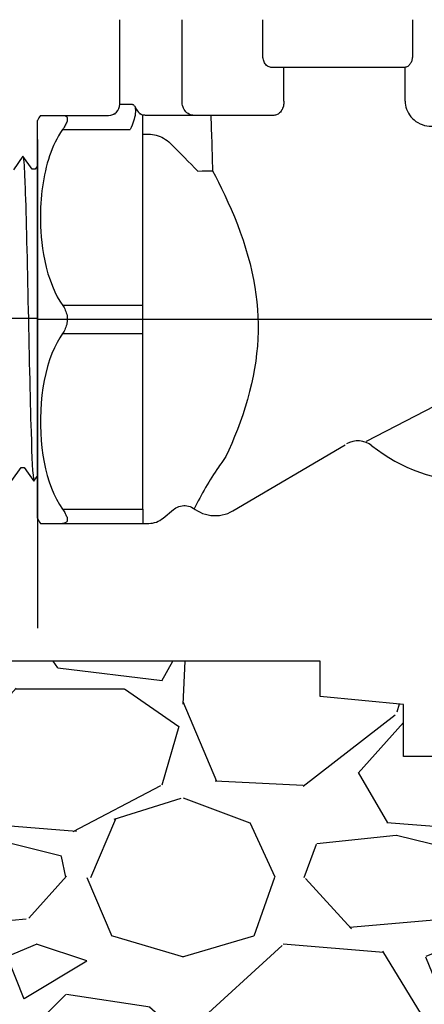
# Model space of a CAD drawing. Extents: x -3 to 172, y -18 to 47.
# Drawn here: x 143 to 145, y 11 to 17 of the extents above; entities that cross this region are included whole.
import ezdxf

# ---------------------------------------------------------------- set-up
doc = ezdxf.new("R2010")
doc.units = 0
doc.header["$MEASUREMENT"] = 0
for name, color, linetype in [('HI-DETL-FINE', 4, 'Continuous'), ('HI-DETL-THIN', 1, 'Continuous'), ('HI-HTCH-FILL', 9, 'Continuous'), ('HI-PROD-FINE', 249, 'Continuous'), ('HI-PROD-OTLN', 3, 'Continuous')]:
    doc.layers.add(name, color=color, linetype=linetype)
doc.layers.add('REF', color=5, linetype='Continuous', plot=False)

msp = doc.modelspace()

# ---------------------------------------------------------------- hatches: boundary and pattern name
at = {"layer": 'HI-HTCH-FILL'}
h = msp.add_hatch(dxfattribs=at)
h.set_pattern_fill('GRAVEL', color=256, scale=2.5, style=0)
h.set_pattern_definition([(228.012787504, (33.32923794254987, -11.10852721491096), (-20.00000000000015, -22.50000000000001), [0.3363399999999999, -33.29772011768425]), (184.969740728, (33.1042379425499, -11.35852721491096), (29.99999999999994, 2.500000000000087), [0.57717, -57.13981190307499]), (132.510447078, (32.52923794254988, -11.40852721491097), (25.00000000000029, -27.49999999999966), [0.4069700000000001, -40.29008149024924]), (267.273689006, (31.55423794254989, -12.03352721491097), (2.50000000000006, 50.00000000000004), [0.5255949999999987, -52.03389510407241]), (292.833654178, (31.52923794254988, -12.55852721491097), (-12.49999999999997, 30.00000000000007), [0.5153874999999987, -51.02343282022067]), (357.273689006, (31.7292379425499, -13.03352721491097), (-50.00000000000004, 2.500000000000063), [0.5255949999999987, -52.03389510407241]), (37.6942404667, (32.25423794254988, -13.05852721491097), (-32.5, -24.99999999999993), [0.6950725000000001, -68.81212137229001]), (72.2553283749, (32.80423794254989, -12.63352721491097), (17.50000000000007, 55), [0.6562199999999987, -64.96580374203332]), (121.429565615, (33.00423794254988, -12.00852721491097), (-20.00000000000005, 32.49999999999997), [0.5273750000000001, -52.2101827743225]), (175.236358309, (32.7292379425499, -11.55852721491096), (27.49999999999996, -2.500000000000095), [0.6020800000000001, -29.50190644698075]), (222.397437798, (32.12923794254988, -11.50852721491097), (-29.99999999999991, -27.49999999999993), [0.77862, -77.08343751198724]), (138.814074834, (34.02923794254988, -12.05852721491097), (-17.50000000000008, 15), [0.2657524999999993, -26.30961203183671]), (171.46923439, (33.82923794254987, -11.88352721491097), (32.5, -4.999999999999987), [0.5055925000000001, -50.0537785403925]), (225, (33.32923794254987, -11.80852721491096), (-3e-16, -2.499999999999832), [0.3535525, -3.18198140593275]), (203.198590514, (33.15423794254988, -11.50852721491097), (12.49999999999997, 4.999999999999938), [0.190395, -18.84903776465975]), (291.801409486, (32.9792379425499, -11.58352721491096), (-2.499999999999209, 7.500000000000256), [0.2692575, -13.19365451783625]), (30.96375653209999, (33.07923794254987, -11.83352721491096), (7.500000000000132, 4.999999999999948), [0.4373225, -14.14005723711325]), (161.565051177, (33.45423794254987, -11.60852721491096), (5.000000000000028, -2.499999999999941), [0.3162274999999994, -7.589466650420988]), (16.389540334, (31.52923794254988, -11.58352721491096), (24.99999999999992, 7.50000000000011), [0.443, -43.8571128666735]), (70.3461759419, (31.95423794254987, -11.45852721491096), (-10.00000000000305, -27.50000000000849), [0.3716524999999999, -36.7935193682975]), (293.198590514, (33.45423794254987, -11.10852721491096), (-4.999999999999926, 12.49999999999998), [0.3807875, -18.65864526465975]), (343.610459666, (33.6042379425499, -11.45852721491096), (-24.99999999999992, 7.500000000000108), [0.4429999999999994, -43.8571128666724]), (339.44395478, (31.52923794254988, -13.13352721491097), (-12.50000000000009, 5.000000000000061), [0.4271999999999994, -20.93280936329371]), (294.775140569, (31.92923794254989, -13.28352721491097), (-12.50000000000001, 27.5), [0.357945, -35.43660765819]), (66.8014094864, (33.4792379425499, -13.60852721491096), (4.999999999999952, 12.49999999999992), [0.3807875, -18.65864526465975]), (17.3540246363, (33.62923794254988, -13.25852721491097), (-32.49999999999995, -9.999999999999908), [0.4190775000000001, -41.4885590356]), (69.4439547804, (32.25423794254988, -13.60852721491096), (-5.000000000000017, -12.49999999999988), [0.2135999999999997, -21.14640936329371]), (101.3099324739999, (33.32923794254987, -13.60852721491096), (-2.499999999999909, 10.00000000000003), [0.127475, -12.620073783982]), (165.963756532, (33.30423794254989, -13.48352721491096), (7.499999999999896, -2.500000000000003), [0.5153875000000001, -9.79237656404425]), (186.009005957, (32.80423794254989, -13.35852721491096), (25.00000000000011, 2.499999999999957), [0.477625, -47.284807936357]), (303.690067526, (33.07923794254987, -12.05852721491097), (-2.499999999999968, 4.999999999999964), [0.3605549999999993, -8.653323188659979]), (353.157226587, (33.27923794254989, -12.35852721491096), (42.50000000000003, -5.000000000000132), [0.6294850000000001, -62.31890656007075]), (60.9453959009, (33.90423794254989, -12.43352721491097), (-9.99999999999994, -17.49999999999994), [0.25739, -25.4816853524675]), (90, (34.02923794254988, -12.20852721491096), (-2.499999999999999, 2.5), [0.15, -2.349999999999999]), (120.256437164, (32.75423794254988, -13.28352721491097), (10.00000000000002, -17.50000000000002), [0.34731, -34.38379997362451]), (48.01278750419999, (32.57923794254987, -12.98352721491096), (20, 22.49999999999994), [0.67268, -32.96138011768424]), (0, (33.02923794254989, -12.48352721491096), (2.5, 2.5), [0.65, -1.85]), (325.304846469, (33.67923794254989, -12.48352721491096), (25.00000000000035, -17.49999999999956), [0.3952849999999994, -39.13318575210491]), (254.0546040990001, (34.00423794254988, -12.70852721491096), (-2.500000000000094, -10.00000000000001), [0.364005, -17.83626972320125]), (207.645975364, (33.90423794254989, -13.05852721491097), (-47.49999999999987, -25.00000000000012), [0.5926625, -58.6736854556485]), (175.42607874, (33.37923794254988, -13.33352721491096), (-32.49999999999989, 2.500000000000003), [0.6269975, -62.07268351992225])])
h.paths.add_polyline_path([(142.3768964291, 8.698650743403846), (157.0090625913202, 8.698650743404073), (157.0090625913202, 10.69865074340407), (161.5605805696755, 10.69865074340384), (161.269145032238, 12.6986507434041), (147.4540951247259, 12.70654521139272), (147.4538210423166, 12.4941560157865), (146.9556504039267, 12.45027056093761), (146.9545448545626, 12.12813829472756), (145.3641669700067, 12.12813829472756), (145.3641669700067, 12.44035446000961), (144.8647934427238, 12.48746848058405), (144.865898808442, 12.69865074340393), (137.87059666064, 12.69865074340382), (137.5716057783244, 10.69865074340384), (142.3768964291, 10.69865074340384)])

# ---------------------------------------------------------------- linework, layer by layer
at = {"layer": 'HI-DETL-FINE'}
msp.add_lwpolyline([(143.0242033122691, 13.7781469468216), (143.0790435637499, 13.85477745157946), (143.0974614209852, 13.85477745157946), (143.1546271006024, 13.77408617873194), (143.2110050486667, 13.85275325496316), (143.2110050486667, 13.85275325496316), (143.2294141060037, 13.85275325496316), (143.2842347964028, 13.7761025672259), (143.3414439618253, 13.85679702824915), (143.3598460892423, 13.85679702824915), (143.4139163484427, 13.7801402180882), (143.4718802350143, 13.86085829133309), (143.4902879723666, 13.86085829133309), (143.544831731151, 13.7842163125166), (143.6023160682085, 13.86493632922325), (143.6207106057132, 13.86493632922325), (143.674787980691, 13.78826251162923), (143.7327420015169, 13.8689856024457), (143.7511391789912, 13.8689856024457), (143.8056621754488, 13.79233729699657), (143.8631801446844, 13.87303702064337), (143.8815818321065, 13.87303702064337), (143.9356354096224, 13.79638402279889), (143.9936010180513, 13.87711736850684), (144.0120108453794, 13.87711736850684), (144.0665469394239, 13.80045995684989), (144.1240425711794, 13.88117395664479), (144.1424371032297, 13.88117395664479), (144.158759710124, 13.85343827204978), (144.208106900061, 13.9015228965721), (144.208106900061, 15.58875446552903), (144.1174611272088, 15.6794001283826), (144.0776569870296, 15.61112765707202), (144.0592592595617, 15.61112765707202), (144.0020747701618, 15.6918247598522), (143.9472288537465, 15.61519986502952), (143.9288287063066, 15.61519986502952), (143.8716355270071, 15.69588596793678), (143.8167851006439, 15.61927108299847), (143.7983824232332, 15.61927108299847), (143.7412133336554, 15.69994668102707), (143.6863442075082, 15.62331287630733), (143.6679486800149, 15.62331287630733), (143.6107633106252, 15.7040082741072), (143.5559155242315, 15.6273776593506), (143.5375186767534, 15.6273776593506), (143.4803391922957, 15.70806904219687), (143.4254763910755, 15.63145613723568), (143.4070742636584, 15.63145613723568), (143.3498954391931, 15.71213041527953), (143.2950551877123, 15.63549991052167), (143.276637330477, 15.63549991052167), (143.2194716508598, 15.7161911833692), (143.1630937027955, 15.63752410713797), (143.1630937027955, 15.63752410713797), (143.1446846454585, 15.63752410713797), (143.0898639550595, 15.71417479487523), (143.032654789637, 15.63348033385199)], dxfattribs=at)
msp.add_lwpolyline([(143.0242033122691, 13.7781469468216), (143.0790435637499, 13.85477745157946), (143.0974614209852, 13.85477745157946), (143.1546271006024, 13.77408617873194), (143.2110050486667, 13.85275325496316), (143.2110050486667, 13.85275325496316), (143.2294141060037, 13.85275325496316), (143.2842347964028, 13.7761025672259), (143.3414439618253, 13.85679702824915), (143.3598460892423, 13.85679702824915), (143.4139163484427, 13.7801402180882), (143.4718802350143, 13.86085829133309), (143.4902879723666, 13.86085829133309), (143.544831731151, 13.7842163125166), (143.6023160682085, 13.86493632922325), (143.6207106057132, 13.86493632922325), (143.674787980691, 13.78826251162923), (143.7327420015169, 13.8689856024457), (143.7511391789912, 13.8689856024457), (143.8056621754488, 13.79233729699657), (143.8631801446844, 13.87303702064337), (143.8815818321065, 13.87303702064337), (143.9356354096224, 13.79638402279889), (143.9936010180513, 13.87711736850684), (144.0120108453794, 13.87711736850684), (144.0665469394239, 13.80045995684989), (144.1240425711794, 13.88117395664479), (144.1424371032297, 13.88117395664479), (144.158759710124, 13.85343827204978), (144.208106900061, 13.9015228965721), (144.208106900061, 15.58875446552903), (144.1174611272088, 15.6794001283826), (144.0776569870296, 15.61112765707202), (144.0592592595617, 15.61112765707202), (144.0020747701618, 15.6918247598522), (143.9472288537465, 15.61519986502952), (143.9288287063066, 15.61519986502952), (143.8716355270071, 15.69588596793678), (143.8167851006439, 15.61927108299847), (143.7983824232332, 15.61927108299847), (143.7412133336554, 15.69994668102707), (143.6863442075082, 15.62331287630733), (143.6679486800149, 15.62331287630733), (143.6107633106252, 15.7040082741072), (143.5559155242315, 15.6273776593506), (143.5375186767534, 15.6273776593506), (143.4803391922957, 15.70806904219687), (143.4254763910755, 15.63145613723568), (143.4070742636584, 15.63145613723568), (143.3498954391931, 15.71213041527953), (143.2950551877123, 15.63549991052167), (143.276637330477, 15.63549991052167), (143.2194716508598, 15.7161911833692), (143.1630937027955, 15.63752410713797), (143.1630937027955, 15.63752410713797), (143.1446846454585, 15.63752410713797), (143.0898639550595, 15.71417479487523), (143.032654789637, 15.63348033385199)], dxfattribs=at)
for points, knots in [([(143.0898639550595, 15.71417479487523), (143.090908296709, 15.71151069385579), (143.0918792219328, 15.7083662422123), (143.0934224217146, 15.69784685021543), (143.094428538443, 15.68765063518961), (143.097458361832, 15.64689117743438), (143.0994951570316, 15.60676076952059), (143.107583117693, 15.39857224333563), (143.1136964967964, 15.13261909548474), (143.1259090844586, 14.56647001304042), (143.1319460282424, 14.27179423483514), (143.1429024613137, 13.90731998864143), (143.1480431438195, 13.80396759621218), (143.1546271006024, 13.77408617873193)], [0.0267265998146972, 0.0267265998146972, 0.0267265998146972, 0.0267265998146972, 0.046270986048265, 0.046270986048265, 0.09254197209653, 0.09254197209653, 0.18508394419306, 0.18508394419306, 0.4654741941350891, 0.4654741941350891, 0.745864444077118, 0.745864444077118, 0.9668164791339069, 0.9668164791339069, 0.9668164791339069, 0.9668164791339069]), ([(143.0898639550595, 15.71417479487523), (143.090908296709, 15.71151069385579), (143.0918792219328, 15.7083662422123), (143.0934224217146, 15.69784685021543), (143.094428538443, 15.68765063518961), (143.097458361832, 15.64689117743438), (143.0994951570316, 15.60676076952059), (143.107583117693, 15.39857224333563), (143.1136964967964, 15.13261909548474), (143.1259090844586, 14.56647001304042), (143.1319460282424, 14.27179423483514), (143.1429024613137, 13.90731998864143), (143.1480431438195, 13.80396759621218), (143.1546271006024, 13.77408617873193)], [0.0267265998146972, 0.0267265998146972, 0.0267265998146972, 0.0267265998146972, 0.046270986048265, 0.046270986048265, 0.09254197209653, 0.09254197209653, 0.18508394419306, 0.18508394419306, 0.4654741941350891, 0.4654741941350891, 0.745864444077118, 0.745864444077118, 0.9668164791339069, 0.9668164791339069, 0.9668164791339069, 0.9668164791339069]), ([(143.2842347964028, 13.7761025672259), (143.2831904547532, 13.77876666824534), (143.2822195295295, 13.78191111988883), (143.2806763297476, 13.7924305118857), (143.2796702130193, 13.80262672691152), (143.2766403896302, 13.84338618466675), (143.2746035944306, 13.88351659258054), (143.2665156337692, 14.0917051187655), (143.2604022546658, 14.35765826661639), (143.2481896670036, 14.92380734906071), (143.2421527232198, 15.21848312726599), (143.2311962901485, 15.5829573734597), (143.2260556076427, 15.68630976588895), (143.2194716508598, 15.7161911833692)], [0.0267265998146972, 0.0267265998146972, 0.0267265998146972, 0.0267265998146972, 0.046270986048265, 0.046270986048265, 0.09254197209653, 0.09254197209653, 0.18508394419306, 0.18508394419306, 0.4654741941350891, 0.4654741941350891, 0.745864444077118, 0.745864444077118, 0.9668164791339069, 0.9668164791339069, 0.9668164791339069, 0.9668164791339069]), ([(143.2842347964028, 13.7761025672259), (143.2831904547532, 13.77876666824534), (143.2822195295295, 13.78191111988883), (143.2806763297476, 13.7924305118857), (143.2796702130193, 13.80262672691152), (143.2766403896302, 13.84338618466675), (143.2746035944306, 13.88351659258054), (143.2665156337692, 14.0917051187655), (143.2604022546658, 14.35765826661639), (143.2481896670036, 14.92380734906071), (143.2421527232198, 15.21848312726599), (143.2311962901485, 15.5829573734597), (143.2260556076427, 15.68630976588895), (143.2194716508598, 15.7161911833692)], [0.0267265998146972, 0.0267265998146972, 0.0267265998146972, 0.0267265998146972, 0.046270986048265, 0.046270986048265, 0.09254197209653, 0.09254197209653, 0.18508394419306, 0.18508394419306, 0.4654741941350891, 0.4654741941350891, 0.745864444077118, 0.745864444077118, 0.9668164791339069, 0.9668164791339069, 0.9668164791339069, 0.9668164791339069]), ([(143.4139163484427, 13.7801402180882), (143.4137133752969, 13.78085609000895), (143.4135614944822, 13.78152892945558), (143.4128622996557, 13.78472096830884), (143.4124252560803, 13.78743534517594), (143.4110704507942, 13.79719809086803), (143.4102061143331, 13.80590632331871), (143.4066272490156, 13.85179320048168), (143.4039636203201, 13.90956913878166), (143.3945071136482, 14.17969586361319), (143.3878710627797, 14.49718747502436), (143.3743925271087, 15.11982136314991), (143.367759927294, 15.41618291434734), (143.3580075673211, 15.64685044273219), (143.3545202567143, 15.6936028470157), (143.3498954391931, 15.71213041527953)], [0.0239842969793424, 0.0239842969793424, 0.0239842969793424, 0.0239842969793424, 0.0296722774434214, 0.0296722774434214, 0.0494537957390357, 0.0494537957390357, 0.0890168323302643, 0.0890168323302643, 0.2121914162574068, 0.2121914162574068, 0.5207124056176669, 0.5207124056176669, 0.8292333949779266, 0.8292333949779266, 0.967414805773747, 0.967414805773747, 0.967414805773747, 0.967414805773747]), ([(143.4139163484427, 13.7801402180882), (143.4137133752969, 13.78085609000895), (143.4135614944822, 13.78152892945558), (143.4128622996557, 13.78472096830884), (143.4124252560803, 13.78743534517594), (143.4110704507942, 13.79719809086803), (143.4102061143331, 13.80590632331871), (143.4066272490156, 13.85179320048168), (143.4039636203201, 13.90956913878166), (143.3945071136482, 14.17969586361319), (143.3878710627797, 14.49718747502436), (143.3743925271087, 15.11982136314991), (143.367759927294, 15.41618291434734), (143.3580075673211, 15.64685044273219), (143.3545202567143, 15.6936028470157), (143.3498954391931, 15.71213041527953)], [0.0239842969793424, 0.0239842969793424, 0.0239842969793424, 0.0239842969793424, 0.0296722774434214, 0.0296722774434214, 0.0494537957390357, 0.0494537957390357, 0.0890168323302643, 0.0890168323302643, 0.2121914162574068, 0.2121914162574068, 0.5207124056176669, 0.5207124056176669, 0.8292333949779266, 0.8292333949779266, 0.967414805773747, 0.967414805773747, 0.967414805773747, 0.967414805773747]), ([(143.544831731151, 13.7842163125166), (143.5441616885257, 13.78577824083307), (143.543596419964, 13.78742054544048), (143.5423839346706, 13.7939437351749), (143.5415969884791, 13.80055755027747), (143.5391269698814, 13.82653771953866), (143.5375276670677, 13.85216498757227), (143.5327163808076, 13.95209036627379), (143.5294973291353, 14.04998217181426), (143.5184643429438, 14.45684658771645), (143.5107230007444, 14.86960522179259), (143.4976365787807, 15.40931162775514), (143.4922643642529, 15.58228694157895), (143.4854545756962, 15.68000763359095), (143.4839920445346, 15.69360687337689), (143.4803391922957, 15.70806904219687)], [0.0255872851130798, 0.0255872851130798, 0.0255872851130798, 0.0255872851130798, 0.0369120648484787, 0.0369120648484787, 0.0738241296969574, 0.0738241296969574, 0.1476482593939147, 0.1476482593939147, 0.2952965187878295, 0.2952965187878295, 0.6524056134282668, 0.6524056134282668, 0.8993323511501253, 0.8993323511501253, 0.9662565739312533, 0.9662565739312533, 0.9662565739312533, 0.9662565739312533]), ([(143.544831731151, 13.7842163125166), (143.5441616885257, 13.78577824083307), (143.543596419964, 13.78742054544048), (143.5423839346706, 13.7939437351749), (143.5415969884791, 13.80055755027747), (143.5391269698814, 13.82653771953866), (143.5375276670677, 13.85216498757227), (143.5327163808076, 13.95209036627379), (143.5294973291353, 14.04998217181426), (143.5184643429438, 14.45684658771645), (143.5107230007444, 14.86960522179259), (143.4976365787807, 15.40931162775514), (143.4922643642529, 15.58228694157895), (143.4854545756962, 15.68000763359095), (143.4839920445346, 15.69360687337689), (143.4803391922957, 15.70806904219687)], [0.0255872851130798, 0.0255872851130798, 0.0255872851130798, 0.0255872851130798, 0.0369120648484787, 0.0369120648484787, 0.0738241296969574, 0.0738241296969574, 0.1476482593939147, 0.1476482593939147, 0.2952965187878295, 0.2952965187878295, 0.6524056134282668, 0.6524056134282668, 0.8993323511501253, 0.8993323511501253, 0.9662565739312533, 0.9662565739312533, 0.9662565739312533, 0.9662565739312533]), ([(143.674787980691, 13.78826251162923), (143.674600671937, 13.78892719605977), (143.6744589581202, 13.78955205895383), (143.6737708258982, 13.7926470380482), (143.673336751117, 13.79528970978734), (143.67197593299, 13.80480181155749), (143.6711067370963, 13.8133083670495), (143.6676135837061, 13.85759769477995), (143.6649777892965, 13.91278169028518), (143.6562522425386, 14.15932129403891), (143.6500390921689, 14.43642527181628), (143.6377770306586, 15.00341415974452), (143.6316308522658, 15.28764496172539), (143.6212712021204, 15.598114979697), (143.6163687055147, 15.68094853956212), (143.6107633106252, 15.7040082741072)], [0.0240830807448839, 0.0240830807448839, 0.0240830807448839, 0.0240830807448839, 0.0293984140970348, 0.0293984140970348, 0.0489973568283913, 0.0489973568283913, 0.0881952422911043, 0.0881952422911043, 0.2086036335956691, 0.2086036335956691, 0.4914247103786554, 0.4914247103786554, 0.7742457871616418, 0.7742457871616418, 0.9671632774487126, 0.9671632774487126, 0.9671632774487126, 0.9671632774487126]), ([(143.674787980691, 13.78826251162923), (143.674600671937, 13.78892719605977), (143.6744589581202, 13.78955205895383), (143.6737708258982, 13.7926470380482), (143.673336751117, 13.79528970978734), (143.67197593299, 13.80480181155749), (143.6711067370963, 13.8133083670495), (143.6676135837061, 13.85759769477995), (143.6649777892965, 13.91278169028518), (143.6562522425386, 14.15932129403891), (143.6500390921689, 14.43642527181628), (143.6377770306586, 15.00341415974452), (143.6316308522658, 15.28764496172539), (143.6212712021204, 15.598114979697), (143.6163687055147, 15.68094853956212), (143.6107633106252, 15.7040082741072)], [0.0240830807448839, 0.0240830807448839, 0.0240830807448839, 0.0240830807448839, 0.0293984140970348, 0.0293984140970348, 0.0489973568283913, 0.0489973568283913, 0.0881952422911043, 0.0881952422911043, 0.2086036335956691, 0.2086036335956691, 0.4914247103786554, 0.4914247103786554, 0.7742457871616418, 0.7742457871616418, 0.9671632774487126, 0.9671632774487126, 0.9671632774487126, 0.9671632774487126]), ([(143.8056621754488, 13.79233729699657), (143.8050330451004, 13.79378008710438), (143.8045091401376, 13.79527449019145), (143.8033147533746, 13.8014543039122), (143.8025511564382, 13.8077400885609), (143.8001634725164, 13.83235370543218), (143.7985756993819, 13.85660296359747), (143.7938597112206, 13.95140275211225), (143.7907227574976, 14.04425494817967), (143.7802850269163, 14.42274536889144), (143.7729661886927, 14.80172205054534), (143.7600725174903, 15.34523314807765), (143.7545761713442, 15.53625573557957), (143.7472499721442, 15.66263275029766), (143.745261644797, 15.68337580108809), (143.7412133336554, 15.69994668102707)], [0.0256588972726016, 0.0256588972726016, 0.0256588972726016, 0.0256588972726016, 0.0360599548164174, 0.0360599548164174, 0.0721199096328348, 0.0721199096328348, 0.1442398192656696, 0.1442398192656696, 0.2884796385313391, 0.2884796385313391, 0.6256792196892289, 0.6256792196892289, 0.8783271702108496, 0.8783271702108496, 0.9661505024861865, 0.9661505024861865, 0.9661505024861865, 0.9661505024861865]), ([(143.8056621754488, 13.79233729699657), (143.8050330451004, 13.79378008710438), (143.8045091401376, 13.79527449019145), (143.8033147533746, 13.8014543039122), (143.8025511564382, 13.8077400885609), (143.8001634725164, 13.83235370543218), (143.7985756993819, 13.85660296359747), (143.7938597112206, 13.95140275211225), (143.7907227574976, 14.04425494817967), (143.7802850269163, 14.42274536889144), (143.7729661886927, 14.80172205054534), (143.7600725174903, 15.34523314807765), (143.7545761713442, 15.53625573557957), (143.7472499721442, 15.66263275029766), (143.745261644797, 15.68337580108809), (143.7412133336554, 15.69994668102707)], [0.0256588972726016, 0.0256588972726016, 0.0256588972726016, 0.0256588972726016, 0.0360599548164174, 0.0360599548164174, 0.0721199096328348, 0.0721199096328348, 0.1442398192656696, 0.1442398192656696, 0.2884796385313391, 0.2884796385313391, 0.6256792196892289, 0.6256792196892289, 0.8783271702108496, 0.8783271702108496, 0.9661505024861865, 0.9661505024861865, 0.9661505024861865, 0.9661505024861865]), ([(143.9356354096224, 13.79638402279889), (143.9354801509732, 13.79694356848568), (143.9353574300618, 13.79747525984377), (143.9346924830534, 13.800389955875), (143.9342747543347, 13.80292133965545), (143.9329572345393, 13.81197238632194), (143.9321075664588, 13.81998383333553), (143.9286476001653, 13.86202850183227), (143.9260994688023, 13.91454661847062), (143.9169187507733, 14.164938257471), (143.9103938219548, 14.46489299041422), (143.8971762837414, 15.06623962692903), (143.8906676435577, 15.35978670161771), (143.8806327332308, 15.61769177904078), (143.8766457245793, 15.67563720039628), (143.8716355270071, 15.69588596793678)], [0.0241904294563034, 0.0241904294563034, 0.0241904294563034, 0.0241904294563034, 0.0287035231636121, 0.0287035231636121, 0.0478392052726868, 0.0478392052726868, 0.0861105694908363, 0.0861105694908363, 0.204169887941553, 0.204169887941553, 0.5066577844336293, 0.5066577844336293, 0.8091456809257056, 0.8091456809257056, 0.9667889808432901, 0.9667889808432901, 0.9667889808432901, 0.9667889808432901]), ([(143.9356354096224, 13.79638402279889), (143.9354801509732, 13.79694356848568), (143.9353574300618, 13.79747525984377), (143.9346924830534, 13.800389955875), (143.9342747543347, 13.80292133965545), (143.9329572345393, 13.81197238632194), (143.9321075664588, 13.81998383333553), (143.9286476001653, 13.86202850183227), (143.9260994688023, 13.91454661847062), (143.9169187507733, 14.164938257471), (143.9103938219548, 14.46489299041422), (143.8971762837414, 15.06623962692903), (143.8906676435577, 15.35978670161771), (143.8806327332308, 15.61769177904078), (143.8766457245793, 15.67563720039628), (143.8716355270071, 15.69588596793678)], [0.0241904294563034, 0.0241904294563034, 0.0241904294563034, 0.0241904294563034, 0.0287035231636121, 0.0287035231636121, 0.0478392052726868, 0.0478392052726868, 0.0861105694908363, 0.0861105694908363, 0.204169887941553, 0.204169887941553, 0.5066577844336293, 0.5066577844336293, 0.8091456809257056, 0.8091456809257056, 0.9667889808432901, 0.9667889808432901, 0.9667889808432901, 0.9667889808432901]), ([(144.0665469394239, 13.80045995684989), (144.0658903671621, 13.80199093273702), (144.0653370341859, 13.80359446607007), (144.0641160114955, 13.81003402404434), (144.0633184987178, 13.81656210036226), (144.0608484810097, 13.84224472007414), (144.0592585485137, 13.8675258458413), (144.0543984225532, 13.966185098406), (144.0511732041948, 14.06281676058009), (144.0401775204858, 14.46557827756285), (144.0323833415231, 14.8749676834461), (144.019069094124, 15.40756152659964), (144.0136231858167, 15.57702962799204), (144.0069503915344, 15.66660549459491), (144.0056251326613, 15.67813370745098), (144.0020747701618, 15.6918247598522)], [0.0258230262804775, 0.0258230262804775, 0.0258230262804775, 0.0258230262804775, 0.0369917858758503, 0.0369917858758503, 0.0739835717517005, 0.0739835717517005, 0.147967143503401, 0.147967143503401, 0.295934287006802, 0.295934287006802, 0.6554418894622824, 0.6554418894622824, 0.9053139318857168, 0.9053139318857168, 0.9661857204847525, 0.9661857204847525, 0.9661857204847525, 0.9661857204847525]), ([(144.0665469394239, 13.80045995684989), (144.0658903671621, 13.80199093273702), (144.0653370341859, 13.80359446607007), (144.0641160114955, 13.81003402404434), (144.0633184987178, 13.81656210036226), (144.0608484810097, 13.84224472007414), (144.0592585485137, 13.8675258458413), (144.0543984225532, 13.966185098406), (144.0511732041948, 14.06281676058009), (144.0401775204858, 14.46557827756285), (144.0323833415231, 14.8749676834461), (144.019069094124, 15.40756152659964), (144.0136231858167, 15.57702962799204), (144.0069503915344, 15.66660549459491), (144.0056251326613, 15.67813370745098), (144.0020747701618, 15.6918247598522)], [0.0258230262804775, 0.0258230262804775, 0.0258230262804775, 0.0258230262804775, 0.0369917858758503, 0.0369917858758503, 0.0739835717517005, 0.0739835717517005, 0.147967143503401, 0.147967143503401, 0.295934287006802, 0.295934287006802, 0.6554418894622824, 0.6554418894622824, 0.9053139318857168, 0.9053139318857168, 0.9661857204847525, 0.9661857204847525, 0.9661857204847525, 0.9661857204847525]), ([(144.158759710124, 13.85343827204978), (144.1584659777429, 13.85411475628784), (144.1578007524684, 13.85564681213833), (144.1567648729835, 13.86539496584556), (144.1556394700914, 13.88151589646494), (144.1545031428514, 13.90402807899516), (144.1533824542806, 13.932275904583), (144.1522709808255, 13.96622983145791), (144.1511429249915, 14.00608205310135), (144.1500053658382, 14.05131341526583), (144.1488870117491, 14.10114593742189), (144.147776642088, 14.15556606410072), (144.1466457526903, 14.21476199429522), (144.1455078958614, 14.27790688166864), (144.1443922519186, 14.34393562530121), (144.1432818886485, 14.41292133924559), (144.1421482047507, 14.48501192706226), (144.1410110152005, 14.55916343728823), (144.1398981190237, 14.63413849938078), (144.138786671887, 14.71009322357451), (144.137650535833, 14.78711880957781), (144.1365150716898, 14.86406523391954), (144.1354042759806, 14.93966137092545), (144.1342906706185, 15.01413336024179), (144.1331530703289, 15.08750241685342), (144.1320203955014, 15.15863855406816), (144.130910300822, 15.22638257295122), (144.1297939129703, 15.29100783835114), (144.1286561257502, 15.35245672236219), (144.1275257468162, 15.40974452691686), (144.1264158959806, 15.46195870506224), (144.1252962269281, 15.50938906708581), (144.1241593723539, 15.55190356537355), (144.1230312783696, 15.58877260775176), (144.121920645383, 15.61945240192714), (144.1207977972481, 15.64416241330974), (144.1196625003206, 15.66290693813357), (144.1185367097789, 15.67454924786109), (144.1174610723003, 15.67940018329114)], [0, 0, 0, 0, 0.0206585889988813, 0.046786178240991, 0.0736654557405227, 0.1005447771286014, 0.1268035166406, 0.1530624258775578, 0.1800766272128605, 0.2070908447023978, 0.2334807316342143, 0.2598707971320679, 0.2870197810280597, 0.3141687432277949, 0.3406896252527336, 0.3672107360239287, 0.3944943418133897, 0.4217778955363267, 0.4484296655016523, 0.4750816574376472, 0.5024997453102982, 0.5299177514372376, 0.5567005921081551, 0.5834836280412834, 0.6110363755060347, 0.6385890427568643, 0.6655046860802475, 0.6924204859577308, 0.7201098434524905, 0.7477991612685116, 0.7748477434836821, 0.8018964626087235, 0.8297227182673447, 0.8575489507368668, 0.8847303323916623, 0.9119118368014534, 0.9398748771338385, 1, 1, 1, 1]), ([(144.158759710124, 13.85343827204978), (144.1584659777429, 13.85411475628784), (144.1578007524684, 13.85564681213833), (144.1567648729835, 13.86539496584556), (144.1556394700914, 13.88151589646494), (144.1545031428514, 13.90402807899516), (144.1533824542806, 13.932275904583), (144.1522709808255, 13.96622983145791), (144.1511429249915, 14.00608205310135), (144.1500053658382, 14.05131341526583), (144.1488870117491, 14.10114593742189), (144.147776642088, 14.15556606410072), (144.1466457526903, 14.21476199429522), (144.1455078958614, 14.27790688166864), (144.1443922519186, 14.34393562530121), (144.1432818886485, 14.41292133924559), (144.1421482047507, 14.48501192706226), (144.1410110152005, 14.55916343728823), (144.1398981190237, 14.63413849938078), (144.138786671887, 14.71009322357451), (144.137650535833, 14.78711880957781), (144.1365150716898, 14.86406523391954), (144.1354042759806, 14.93966137092545), (144.1342906706185, 15.01413336024179), (144.1331530703289, 15.08750241685342), (144.1320203955014, 15.15863855406816), (144.130910300822, 15.22638257295122), (144.1297939129703, 15.29100783835114), (144.1286561257502, 15.35245672236219), (144.1275257468162, 15.40974452691686), (144.1264158959806, 15.46195870506224), (144.1252962269281, 15.50938906708581), (144.1241593723539, 15.55190356537355), (144.1230312783696, 15.58877260775176), (144.121920645383, 15.61945240192714), (144.1207977972481, 15.64416241330974), (144.1196625003206, 15.66290693813357), (144.1185367097789, 15.67454924786109), (144.1174610723003, 15.67940018329114)], [0, 0, 0, 0, 0.0206585889988813, 0.046786178240991, 0.0736654557405227, 0.1005447771286014, 0.1268035166406, 0.1530624258775578, 0.1800766272128605, 0.2070908447023978, 0.2334807316342143, 0.2598707971320679, 0.2870197810280597, 0.3141687432277949, 0.3406896252527336, 0.3672107360239287, 0.3944943418133897, 0.4217778955363267, 0.4484296655016523, 0.4750816574376472, 0.5024997453102982, 0.5299177514372376, 0.5567005921081551, 0.5834836280412834, 0.6110363755060347, 0.6385890427568643, 0.6655046860802475, 0.6924204859577308, 0.7201098434524905, 0.7477991612685116, 0.7748477434836821, 0.8018964626087235, 0.8297227182673447, 0.8575489507368668, 0.8847303323916623, 0.9119118368014534, 0.9398748771338385, 1, 1, 1, 1])]:
    msp.add_open_spline(points, degree=3, knots=knots, dxfattribs=at)
at = {"layer": 'HI-PROD-FINE'}
for p, q in [((144.0401439455056, 16.04241787125012), (144.0401439455056, 16.52984346976793)), ((144.5236485572883, 16.31134233962101), (144.5236485572883, 16.52984347002005)), ((145.4167340023084, 16.52984347044024), (145.4167340023084, 16.3113285898491)), ((145.3642873847112, 16.24411122305353), (144.5773384455617, 16.24411122263334)), ((143.6683055573733, 16.02561009181411), (143.7384745014771, 16.02561009181411))]:
    msp.add_line(p, q, dxfattribs=at)
for points in [[(144.5773384455617, 16.24411122263334), (144.571640276016, 16.24450028414954), (144.5661097236459, 16.24559642095458), (144.5607467885352, 16.24739963304848), (144.5554865539142, 16.24995233284527), (144.5503939364687, 16.25321210784689), (144.5456636861721, 16.25705172106327), (144.5413257474281, 16.26147517030877), (144.5373501758331, 16.26647845768502), (144.5338418878144, 16.27192235250684), (144.5308049811926, 16.27784258071755), (144.5282353581471, 16.28420341628979), (144.5262256419794, 16.2907584508766), (144.5248067068992, 16.29742554822223), (144.5239476786969, 16.30428684441434), (144.5236485572883, 16.31134233962101)], [(145.4167324239739, 16.31132858993314), (145.4165720513715, 16.30587105416978), (145.4160738462716, 16.30042051229145), (145.4152393517963, 16.29501421184971), (145.4140736227174, 16.2896970110426), (145.4125746083176, 16.28449989795258), (145.4107343200274, 16.27944190259944), (145.4085535024316, 16.27456275395124), (145.406036651611, 16.26990532377862), (145.4031831039106, 16.26549843380936), (145.3999845200665, 16.26138301241466), (145.3964545981668, 16.25760721926057), (145.3926256696558, 16.25421340768184), (145.388474918309, 16.2512401306902), (145.3840262497471, 16.24873423921405), (145.3793784299265, 16.24674177841679), (145.3745601598952, 16.24529306255698), (145.3695323143365, 16.24440950214023), (145.3642880602999, 16.24411122305353)], [(144.6487577355763, 16.04241787158627), (144.6487577355763, 16.24411122267147)], [(145.373937636308, 16.04417756102825), (145.373937636308, 16.2451836643677)], [(143.7384745014771, 16.02561009181411), (143.7405774291346, 16.02548400556869), (143.742755061068, 16.02495854245272), (143.7450092905896, 16.02403370246625), (143.7473491143154, 16.02273029700153), (143.7497696367275, 16.02102751466626), (143.7522510150661, 16.01886292136765), (143.7547869198575, 16.01621570571338), (143.7573855906114, 16.01310667901172), (143.7600481000002, 16.00953584143074)], [(144.6487577355763, 16.04241787158627), (144.6486750737413, 16.03521698614757), (144.6481215563407, 16.02802194393333), (144.6470939213209, 16.02088796454926), (144.6455816509617, 16.01384632508755), (144.6435953213061, 16.00698151111128), (144.6411802022588, 16.0004217189985), (144.6383687601464, 15.99424445042793), (144.6351757922857, 15.9884580302926), (144.6316313421618, 15.98307824546727), (144.6277594912886, 15.97814709102885), (144.623584141925, 15.97369946656615), (144.619130214293, 15.96974866745278), (144.6143993869854, 15.96631776581137), (144.6094418383668, 15.96346338352065), (144.6043593703828, 15.96123532077), (144.599211236086, 15.95964716757339), (144.5940090148597, 15.95869529084529), (144.588787278289, 15.95837897524663)], [(145.3739396084488, 16.04417777742841), (145.3743516491406, 16.03191121094335), (145.3758493282464, 16.01976700702425), (145.37843273594, 16.00774516567112), (145.3821005182706, 15.99575927506534), (145.3868557768619, 15.98389574710956), (145.3927061199231, 15.97241381700751), (145.3996977053139, 15.96129002975536), (145.4077892831303, 15.95054784035695), (145.4168578632879, 15.94051684919562), (145.4269516941138, 15.93120971387383), (145.4380291666057, 15.92261377695721), (145.4498318056078, 15.91502066593786), (145.4624066977775, 15.9084608064259), (145.475712530938, 15.90290377289526), (145.4893558797694, 15.89854991676405), (145.5032057109925, 15.8954660218103), (145.5173950923841, 15.89358530425597), (145.5319251129202, 15.89290776410109)]]:
    msp.add_lwpolyline(points, dxfattribs=at)
at = {"layer": 'HI-PROD-OTLN'}
for p, q in [((143.6683055573733, 16.02561009181411), (143.6683055573733, 16.52984346968389)), ((143.1944803874258, 13.52125098156503), (143.8411490389635, 13.52125098215331))]:
    msp.add_line(p, q, dxfattribs=at)
for centre, radius, start, end in [((143.6547803801722, 13.81538711917398), 0.5462528262076847, 208.7266053707995, 212.5789704150994), ((143.8411490389635, 13.65571321629673), 0.1344622341434301, 270, 309.9999999999995)]:
    msp.add_arc(centre, radius, start, end, dxfattribs=at)
at = {"layer": 'REF'}
msp.add_lwpolyline([(145.2262940337714, 14.74513868105057), (144.8512940337714, 14.74513868105057), (141.5227939428565, 14.74513868105057), (141.1477939428565, 14.74513868105057)], dxfattribs=at)
msp.add_lwpolyline([(145.2262940337714, 14.74513868105057), (144.8512940337714, 14.74513868105057), (141.5227939428565, 14.74513868105057), (141.1477939428565, 14.74513868105057)], dxfattribs=at)
msp.add_lwpolyline([(142.3768964291, 8.698650743403846), (157.0090625913202, 8.698650743404073), (157.0090625913202, 10.69865074340407), (161.5605805696755, 10.69865074340384), (161.269145032238, 12.6986507434041), (147.4540951247259, 12.70654521139272), (147.4538210423166, 12.4941560157865), (146.9556504039267, 12.45027056093761), (146.9545448545626, 12.12813829472756), (145.3641669700067, 12.12813829472756), (145.3641669700067, 12.44035446000961), (144.8647934427238, 12.48746848058405), (144.865898808442, 12.69865074340393), (137.87059666064, 12.69865074340382), (137.5716057783244, 10.69865074340384), (142.3768964291, 10.69865074340384)], close=True, dxfattribs=at)

# ---------------------------------------------------------------- next in the draw order: wipeouts: each hides what was drawn before it
msp.add_wipeout([(143.17805758192924, 15.827108220384066), (145.43019584249024, 15.8390334655011), (145.44382740584945, 13.608764614275703), (143.1780575819292, 13.681670833642235)])

# ---------------------------------------------------------------- next in the draw order: linework, layer by layer
msp.add_lwpolyline([(143.1757545662307, 15.81409899137764), (143.1757545662307, 12.89690662012867)], dxfattribs=at)

# ---------------------------------------------------------------- next in the draw order: wipeouts: each hides what was drawn before it
msp.add_wipeout([(143.17575456623072, 15.826275003067845), (145.42789282679172, 15.83820024818488), (145.44152439015093, 13.607931396959483), (143.1757545662307, 13.680837616326015)])

# ---------------------------------------------------------------- next in the draw order: linework, layer by layer
at = {"layer": 'HI-PROD-FINE'}
for p, q in [((144.2633076825371, 13.86636070232386), (144.2584972851016, 13.85749545730139)), ((144.2650863133379, 13.86738631856136), (144.2633165861221, 13.86634774285373)), ((144.5548948974775, 13.72013279049341), (144.5403221302206, 13.7125250567061)), ((144.3437179804379, 13.59575833519876), (144.3446722468961, 13.5963052673954))]:
    msp.add_line(p, q, dxfattribs=at)
msp.add_lwpolyline([(145.143099889228, 14.01152878286805), (146.2551137873861, 14.5868396113211), (146.9589793705736, 14.9505588274754), (147.0111286957269, 14.98065325465414), (147.0426840060109, 15.00012688503351), (147.0725137192482, 15.01991824572235), (147.1006908735595, 15.03998740858039), (147.1274345819625, 15.0602482872717), (147.1528178824099, 15.0806609037369), (147.1767677381255, 15.10122979456372), (147.1992841495296, 15.12193550054569)], dxfattribs=at)
at = {"layer": 'HI-PROD-OTLN'}
msp.add_line((144.3446791033775, 13.59629700326245), (145.0151785435661, 13.99123076684096), dxfattribs=at)
for centre, radius, start, end in [((145.0909465630871, 13.87982618879787), 0.1344622341434301, 51.25794557010047, 120.4999967311996), ((145.7809644565568, 14.73981497958237), 0.9681280858326962, 231.2579420955004, 269.9999999992995)]:
    msp.add_arc(centre, radius, start, end, dxfattribs=at)

# ---------------------------------------------------------------- next in the draw order: wipeouts: each hides what was drawn before it
msp.add_wipeout([(143.17345155053223, 15.965729564162007), (144.1975014053073, 15.965729564162194), (144.18386984194808, 13.591043768694462), (143.17345155053223, 13.591043768694462)]).dxf.layer = 'HI-DETL-THIN'

# ---------------------------------------------------------------- next in the draw order: linework, layer by layer
at = {"layer": 'HI-PROD-FINE'}
for p, q in [((143.8060181633223, 15.34909697661612), (143.8060289404152, 15.96029126582618)), ((144.588787278289, 15.95837897524663), (143.8243902992488, 15.95837897482643)), ((144.2128242765035, 15.95837897507855), (144.2221016205408, 15.62801620546743)), ((143.3266371075633, 15.87434007823467), (143.7311387699146, 15.87431895934406)), ((143.8060324270761, 15.84597246178239), (143.8411310725399, 15.84597246178239)), ((144.1597962310117, 15.62625772215169), (144.222105494902, 15.62801879168042)), ((143.8060274249129, 13.60528987840891), (143.8060181633223, 15.34909697661612)), ((143.326618584466, 14.82385387449335), (143.8060089018157, 14.82385387474547)), ((143.326618584466, 14.65577608189811), (143.8060089018157, 14.65577608215022)), ((143.3266371075633, 13.60528987815679), (143.8060274249129, 13.60528987840891)), ((143.8060274249129, 13.60528987840891), (143.8060318704024, 13.52125098215331))]:
    msp.add_line(p, q, dxfattribs=at)
for points in [[(143.7600480868901, 16.00953592118364), (143.7612574609816, 15.99978240225485), (143.7617934074457, 15.98971364846758), (143.7616559264503, 15.97932965990588), (143.7608383566525, 15.96859838968127), (143.7593473593112, 15.95755188468223), (143.7572029183719, 15.94628628532213), (143.7543937379142, 15.934832343282), (143.7509311138585, 15.92315930696487), (143.7468689178265, 15.91127106182505), (143.7422251071655, 15.89916890307003), (143.7369817244442, 15.88685153557636), (143.7311387699146, 15.87431895934406)], [(144.1117882289075, 15.95837897499451), (144.1042993620883, 15.95883934880869), (144.0968925447966, 15.96021542648884), (144.0896489277642, 15.96249213128884), (144.0826478736268, 15.96564451928774), (144.0759660872066, 15.96963805209585), (144.0696767757104, 15.97442897595434), (144.0638488461589, 15.9799648003366), (144.0585461504653, 15.9861848736148), (144.0538267860632, 15.99302104738731), (144.0497424594803, 16.00039842308029), (144.046337919244, 16.0082361726715), (144.0436504663544, 16.01644842404012), (144.0417095450156, 16.02494520220236), (144.0405364204297, 16.03363341449948), (144.0401439455056, 16.04241787125012)], [(143.3266415530528, 15.95837897457432), (143.3311467014677, 15.95820281913099), (143.3353330365639, 15.95766030603567), (143.3392005589297, 15.95673070684245), (143.3428019387668, 15.95539297342147), (143.346084507134, 15.95362816853186), (143.3488902562835, 15.9514219937958), (143.3512085647913, 15.94875081075253), (143.353050055678, 15.94560683134946), (143.3542885876529, 15.94201694475588), (143.354881219361, 15.93798051664621), (143.3548708937539, 15.93350407364922), (143.3542602956222, 15.92865596409506), (143.3530072984524, 15.92346216180139), (143.3511540296824, 15.91794050099857), (143.3488295549887, 15.91217366873324), (143.3460253555165, 15.90621304647066), (143.3427499500365, 15.90007177671767), (143.3391579605376, 15.89378500874267), (143.3353009274026, 15.88738360036781), (143.3311273098285, 15.88089326413383), (143.3266371075633, 15.87434007823467)], [(143.8243902992488, 15.95837897482643), (143.8211620237904, 15.95844746013998), (143.8180012003873, 15.95861594064706), (143.8149078289555, 15.95888441634763), (143.811881909579, 15.95925288707365), (143.8089234423419, 15.95972135307721), (143.8060324270761, 15.96028981419025)], [(143.3266371075633, 15.87434007823467), (143.3144161502478, 15.85552864469272), (143.3029431883566, 15.83646015003328), (143.2922182218896, 15.81713459442443), (143.2823019584445, 15.79760061655398), (143.2731336903397, 15.77780957756604), (143.2645312945297, 15.75761556106106), (143.2564614986707, 15.73701447257997), (143.2489575751907, 15.7160104064978), (143.241937217571, 15.69446972954006), (143.2353652817537, 15.67228915731491), (143.2292769118808, 15.6495719742142), (143.2236952338597, 15.62649439955081), (143.2186302577316, 15.60303875876832), (143.2140719734555, 15.57922272642314), (143.2100134766476, 15.55527554574962), (143.2064712798586, 15.53134902797167), (143.203428870538, 15.50729136186536), (143.200829806398, 15.48287635640506), (143.1986472244896, 15.45815399296802), (143.1969079877619, 15.433074290261), (143.195636243111, 15.40726111321068), (143.1947894729061, 15.38071265775404), (143.194410194862, 15.35343072803813), (143.1946501085151, 15.32504460117854), (143.1954439046335, 15.29554754834893), (143.1968568926172, 15.26494629829161), (143.199236700201, 15.23289031485334), (143.2025245493203, 15.19914239253458), (143.2067792180399, 15.16393973675085), (143.2125246688771, 15.12764342793166), (143.2199035423113, 15.08973087700725), (143.2287731977791, 15.05072467304737), (143.2392296757716, 15.01255366310248), (143.2516333348242, 14.97515970351751), (143.2656238164016, 14.93860093794753), (143.2802160856407, 14.90498064449217), (143.2950817976154, 14.87499991571127), (143.3105492971678, 14.84795765904499), (143.3311240061755, 14.8171030855001)], [(143.8411310725399, 15.84597246178239), (143.8525068232782, 15.84561510788966), (143.8638344930108, 15.84449706021145), (143.8751140816536, 15.84261831857965), (143.8863762865146, 15.83998784112045), (143.8975904102018, 15.83659666979172), (143.9086643616321, 15.83241793097134), (143.9196120067191, 15.82744276712772), (143.9304194795491, 15.82168003579245), (143.9409530902055, 15.81512943543397), (143.9511682754668, 15.80779086554177), (143.9611095985543, 15.79966442654231), (143.9707770595523, 15.79075011851966)], [(143.9707770595523, 15.79075011851966), (143.9924864429136, 15.76922128012126), (144.0138514073971, 15.74790256955387), (144.0348719528345, 15.72679398681747), (144.0555397505512, 15.70590632637218), (144.0758631293899, 15.68522879375789), (144.0958670756272, 15.66472900576244), (144.1155599181061, 15.6443961680098), (144.1349333280678, 15.624241074876), (144.1597962310117, 15.62625772215169)], [(144.2221016205408, 15.62801620546743), (144.2397442348936, 15.5946169823797), (144.2579209178613, 15.55918855660518), (144.2765319917493, 15.52173092822792), (144.2955990909429, 15.48202842125301), (144.3149229331667, 15.44029671175938), (144.3340358771749, 15.39718282747966), (144.3527862162881, 15.35262391740404), (144.3710885884174, 15.30668283262634), (144.3885197145176, 15.26019515382452), (144.404894846084, 15.2131744705083), (144.4201733747656, 15.16560719316795), (144.4341347894737, 15.11828813437242), (144.4466093489497, 15.07139092091866), (144.4576043186923, 15.02474192592568), (144.4671818676517, 14.97861508140345), (144.4752805232239, 14.93315924603729), (144.4818763963443, 14.88822556114189), (144.487110052824, 14.84364138250302), (144.4909987309734, 14.79945726615592), (144.4934949204111, 14.75562265614942), (144.4946557881761, 14.71181324066788), (144.4945293620774, 14.66802661392982), (144.4930765638601, 14.62426518180077), (144.4902344584756, 14.58021184955744), (144.4860559368117, 14.53578974438424), (144.4805387952846, 14.49107573901272), (144.4735537900553, 14.44598335716643), (144.4651327761516, 14.40036274135774), (144.4553550431796, 14.35436374907428), (144.4441859488776, 14.30834947591426), (144.4316475172353, 14.26219764309851), (144.4179050854526, 14.21603052957427), (144.4031534279586, 14.17057806752942), (144.3874381374513, 14.12580990001363), (144.3709582838396, 14.08175638414532), (144.3541169007786, 14.03923852321546), (144.3371128043798, 13.99852998501573), (144.3199756648276, 13.95935710175445), (144.3022727430916, 13.92048497587166), (144.2780356032448, 13.88574700923068), (144.2715964898947, 13.87658568483962), (144.2650863609039, 13.86738731484247)], [(143.3311240061755, 14.8171030855001), (143.3353105905311, 14.81004784098147), (143.3391783382892, 14.8026939076865), (143.3427799173825, 14.79504454859345), (143.3460626615591, 14.78711421654362), (143.3488685705505, 14.77892940572351), (143.3511870176384, 14.77048037619312), (143.353028631222, 14.76180930211621), (143.3542672927848, 14.75302690036871), (143.354860063073, 14.74415000226075), (143.3548498820969, 14.73520952217269), (143.3542394491857, 14.72634092660347), (143.3529866384141, 14.71757594956477), (143.3511335750352, 14.70893017850705), (143.3488093343058, 14.70051108195075), (143.3460054106492, 14.69236189202532), (143.3427303079614, 14.68447095127525), (143.3391386157921, 14.67685737081789), (143.3352818634311, 14.6695332682217), (143.3311085199078, 14.66250423846022), (143.326618584466, 14.65577608189811)], [(143.326618584466, 14.65577608189811), (143.3096569109861, 14.63014514563161), (143.2934818995628, 14.60160058074499), (143.278093550196, 14.5701423871542), (143.2632415729503, 14.53538974562588), (143.2491762577612, 14.49772347547741), (143.2366484746033, 14.45828603424082), (143.2258834360374, 14.41711856777995), (143.2166559294188, 14.37417993023095), (143.2090411870396, 14.33048914220663), (143.2031080467567, 14.28617922290923), (143.1987876707134, 14.24111715305247), (143.1959487770433, 14.19592289530621), (143.1945657389256, 14.15058542032167), (143.1946641832654, 14.10511575744763), (143.1961897089956, 14.06016695664402), (143.1991151247433, 14.01579698331937), (143.2034676219656, 13.97194787214919), (143.2092743737992, 13.9290987768677), (143.2165354993272, 13.88726741136156), (143.2252508795507, 13.84643606182815), (143.2354473307771, 13.80703074076198), (143.2471762008562, 13.76904928794321), (143.2603861419382, 13.73249386359166), (143.2749499259413, 13.69779696111345), (143.2908251435609, 13.66510274494924), (143.3080542041015, 13.63426705057434), (143.3266371075633, 13.60528987815679)], [(143.3266371075633, 13.60528987815679), (143.3311427642454, 13.59871525729673), (143.3353295878597, 13.59220256142186), (143.3391975784903, 13.5857782823656), (143.3427994038175, 13.57946672821063), (143.3460823965812, 13.57330128458508), (143.3488885552522, 13.56732273581745), (143.3512072531962, 13.56154497093208), (143.3530491171316, 13.5560179478594), (143.3542880250965, 13.55082549363367), (143.3548810373327, 13.54598507061314), (143.3548710926739, 13.54152106167509), (143.3542608870039, 13.53750058524045), (143.3530082938091, 13.53392940200748), (143.3511554379222, 13.53080526082628), (143.3488313924991, 13.52815293762405), (143.3460276510389, 13.5259642647445), (143.3427527183617, 13.52421445567152), (143.3391611838495, 13.52288752032428), (143.3353045768757, 13.52196473996307), (143.3311313668063, 13.52142598525528), (143.3266415530528, 13.52125098190118)]]:
    msp.add_lwpolyline(points, dxfattribs=at)
for centre, radius, start, end in [((143.8374246268292, 16.03569514300745), 0.0816788456050511, 198.6792081688142, 247.3974154933122), ((145.7714087389723, 12.81070738040942), 1.839746271956102, 145.3205213149777, 154.3159955131667)]:
    msp.add_arc(centre, radius, start, end, dxfattribs=at)
at = {"layer": 'HI-PROD-OTLN'}
for p, q in [((143.1944803886864, 15.95837897196911), (143.6010744403455, 15.9583789747424)), ((143.1757531113466, 13.55285135806451), (143.1757546753229, 15.9195446661261)), ((143.1757546753229, 15.9195446661261), (143.1757586712884, 15.92678874251519)), ((143.9275796979242, 13.55270916944118), (143.9888290080402, 13.60410344307033))]:
    msp.add_line(p, q, dxfattribs=at)
for points in [[(143.9888285091853, 13.6041030292628), (143.9952887553765, 13.60909257216159), (144.0035312527641, 13.61436006463382), (144.0122453232414, 13.61880422266012), (144.0213489803098, 13.62238322823356), (144.0307565671564, 13.62506340259834), (144.0403795714941, 13.62681952660611), (144.0501274551947, 13.62763507526849), (144.059908500896, 13.62750237289288), (144.0696306820565, 13.62642266653245), (144.0792025258673, 13.62440611321227), (144.0885339704483, 13.6214716856376), (144.097537219104, 13.61764699226667), (144.1061275629799, 13.61296801771452), (144.1134305101286, 13.60806896420159)], [(144.1134376836048, 13.60807873590831), (144.1180620312776, 13.60477065702986), (144.1325161983058, 13.59557442027606), (144.1476570260624, 13.58759360303581), (144.1633822411431, 13.58087764118985), (144.1795860328631, 13.5754674259642), (144.1961597601911, 13.57139502525707), (144.2129944184596, 13.5686832564692), (144.2299771723403, 13.56734639638043), (144.2469918009138, 13.56738905149882), (144.2639210352957, 13.56880521884195), (144.2806605249766, 13.57158042237378), (144.2971141813113, 13.57569505489537), (144.3131790732072, 13.58112238220513), (144.328747103617, 13.587825095151), (144.3437179804379, 13.59575833519876)]]:
    msp.add_lwpolyline(points, dxfattribs=at)
for centre, radius, start, end in [((143.6010744403016, 16.02561009181411), 0.067231117071715, 270.0000000374005, 0), ((143.6547803801722, 15.66424283772172), 0.5462528262076847, 147.4210296294999, 151.2733946742)]:
    msp.add_arc(centre, radius, start, end, dxfattribs=at)
at = {"layer": 'REF'}
for points in [[(143.1757545662307, 15.8132657740614), (143.1757545662307, 12.89607340281242)], [(148.2685130074306, 14.73980990912956), (143.1757538957238, 14.73981327456544)]]:
    msp.add_lwpolyline(points, dxfattribs=at)

doc.saveas('drawing.dxf')
